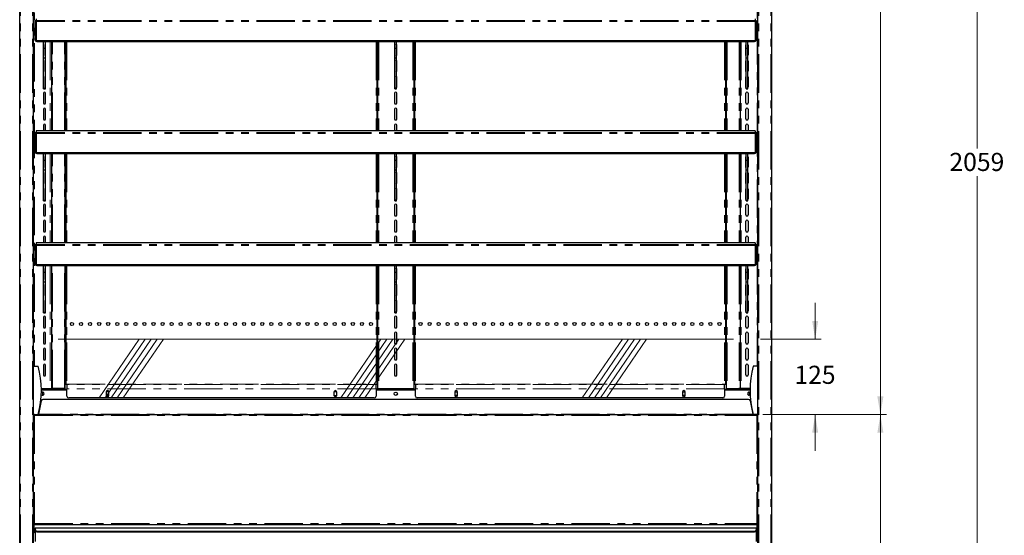
# Model space of a CAD drawing. Units: millimetres. Extents: x 0 to 586, y 0 to 420.
# Drawn here: x 152 to 315, y 138 to 224 of the extents above; entities that cross this region are included whole.
import ezdxf

# ---------------------------------------------------------------- set-up
doc = ezdxf.new("R2010")
doc.units = ezdxf.units.MM
doc.linetypes.add('CENTERX2', pattern=[20.32, 12.7, -2.54, 2.54, -2.54])
doc.linetypes.add('PHANTOM', pattern=[12.7, 6.35, -1.27, 1.27, -1.27, 1.27, -1.27])
doc.styles.add('SLDTEXTSTYLE0', font='TXT', dxfattribs={"width": 0.605})
doc.dimstyles.new('SLDDIMSTYLE1', dxfattribs={"dimtxt": 3, "dimasz": 3, "dimexe": 0, "dimexo": 0.0625, "dimgap": 0.75, "dimtad": 0, "dimtih": 1, "dimtoh": 1, "dimdec": 0, "dimlfac": 10, "dimrnd": 1e-09, "dimzin": 12, "dimdsep": 46, "dimtxsty": 'SLDTEXTSTYLE0', "dimsah": 1, "dimcen": 0.09, "dimadec": 0, "dimazin": 3, "dimtfac": 1, "dimtmove": 0, "dimatfit": 0, "dimfxl": 0, "dimfrac": 2, "dimtolj": 1, "dimtzin": 12, "dimarcsym": 0})
doc.dimstyles.new('SLDDIMSTYLE2', dxfattribs={"dimtxt": 3, "dimasz": 3, "dimexe": 0, "dimexo": 0.0625, "dimgap": 0.75, "dimtad": 0, "dimtih": 1, "dimtoh": 1, "dimdec": 0, "dimlfac": 10, "dimrnd": 1e-09, "dimzin": 12, "dimdsep": 46, "dimtxsty": 'SLDTEXTSTYLE0', "dimsah": 1, "dimcen": 0.09, "dimadec": 0, "dimazin": 3, "dimtfac": 1, "dimtofl": 0, "dimtmove": 0, "dimatfit": 3, "dimfxl": 0, "dimfrac": 2, "dimtolj": 1, "dimtzin": 12, "dimarcsym": 0})

# ---------------------------------------------------------------- blocks, each defined once
blk = doc.blocks.new('_D')
at = {"color": 7, "linetype": 'Continuous', "lineweight": 18}
for p, q in [((283.93, 170.7), (283.93, 176.7)), ((274.89, 170.7), (284.93, 170.7)), ((275.29, 158.18), (284.93, 158.18)), ((283.93, 158.18), (283.93, 152.18))]:
    blk.add_line(p, q, dxfattribs=at)
for points in [[(283.93, 170.7), (284.43, 173.7), (283.43, 173.7)], [(283.93, 158.18), (283.43, 155.18), (284.43, 155.18)]]:
    blk.add_solid(points, dxfattribs=at)
at = {"color": 7, "linetype": 'Continuous', "lineweight": 18, "insert": (280.49, 166.27), "char_height": 3, "attachment_point": 1, "style": 'SLDTEXTSTYLE0'}
blk.add_mtext('125', dxfattribs=at)
blk = doc.blocks.new('_D_1')
at = {"color": 7, "linetype": 'Continuous', "lineweight": 18}
for p, q in [((275.29, 158.18), (295.73, 158.18)), ((294.73, 158.18), (294.73, 133.45)), ((294.73, 91.45), (294.73, 128.84)), ((262.03, 91.45), (295.73, 91.45))]:
    blk.add_line(p, q, dxfattribs=at)
for points in [[(294.73, 158.18), (294.23, 155.18), (295.23, 155.18)], [(294.73, 91.45), (295.23, 94.45), (294.23, 94.45)]]:
    blk.add_solid(points, dxfattribs=at)
at = {"color": 7, "linetype": 'Continuous', "lineweight": 18, "insert": (291.29, 132.71), "char_height": 3, "attachment_point": 1, "style": 'SLDTEXTSTYLE0'}
blk.add_mtext('667', dxfattribs=at)
blk = doc.blocks.new('_D_3')
at = {"color": 7, "linetype": 'Continuous', "lineweight": 18}
for p, q in [((277.56, 297.3), (311.74, 297.3)), ((310.74, 297.3), (310.74, 202.27)), ((310.74, 91.45), (310.74, 197.66)), ((262.6, 91.45), (311.74, 91.45))]:
    blk.add_line(p, q, dxfattribs=at)
for points in [[(310.74, 297.3), (310.24, 294.3), (311.24, 294.3)], [(310.74, 91.45), (311.24, 94.45), (310.24, 94.45)]]:
    blk.add_solid(points, dxfattribs=at)
at = {"color": 7, "linetype": 'Continuous', "lineweight": 18, "insert": (306.16, 201.53), "char_height": 3, "attachment_point": 1, "style": 'SLDTEXTSTYLE0'}
blk.add_mtext('2059', dxfattribs=at)
blk = doc.blocks.new('_D_4')
at = {"color": 7, "linetype": 'Continuous', "lineweight": 18}
for p, q in [((275.32, 282.2), (295.73, 282.2)), ((294.73, 282.2), (294.73, 231.71)), ((294.73, 158.18), (294.73, 227.11)), ((275.29, 158.18), (295.73, 158.18))]:
    blk.add_line(p, q, dxfattribs=at)
for points in [[(294.73, 282.2), (294.23, 279.2), (295.23, 279.2)], [(294.73, 158.18), (295.23, 161.18), (294.23, 161.18)]]:
    blk.add_solid(points, dxfattribs=at)
at = {"color": 7, "linetype": 'Continuous', "lineweight": 18, "insert": (290.14, 230.98), "char_height": 3, "attachment_point": 1, "style": 'SLDTEXTSTYLE0'}
blk.add_mtext('1240', dxfattribs=at)

msp = doc.modelspace()

# ---------------------------------------------------------------- linework, layer by layer
at = {"color": 7, "linetype": 'Continuous', "lineweight": 25}
for p, q in [((152.242, 97.2), (152.242, 297.14)), ((154.542, 97.2), (154.542, 297.193)), ((274.442, 97.2), (274.442, 297.193)), ((276.742, 97.2), (276.742, 297.14)), ((154.992, 223.389), (154.742, 223.389)), ((154.742, 223.389), (154.742, 223.339)), ((154.742, 223.339), (154.742, 220.404)), ((154.992, 223.714), (154.992, 223.462)), ((154.992, 223.462), (154.992, 223.308)), ((273.992, 223.714), (273.992, 223.462)), ((273.992, 223.462), (273.992, 223.308)), ((274.242, 223.389), (273.992, 223.389)), ((274.242, 223.389), (274.242, 223.339)), ((274.242, 223.339), (274.242, 220.404)), ((154.992, 223.308), (154.992, 220.066)), ((273.992, 223.308), (273.992, 220.066)), ((154.742, 220.369), (154.742, 220.404)), ((273.992, 220.066), (154.992, 220.066)), ((154.992, 220.031), (154.992, 220.066)), ((273.992, 220.031), (273.992, 220.066)), ((274.242, 220.404), (274.242, 220.369)), ((273.992, 220.031), (154.992, 220.031)), ((154.992, 220.001), (154.992, 220.031)), ((273.992, 220.001), (154.992, 220.001)), ((154.992, 219.966), (154.992, 220.001)), ((273.992, 219.966), (154.992, 219.966)), ((273.742, 219.936), (155.242, 219.936)), ((156.167, 219.38), (156.167, 217.75)), ((156.192, 218.888), (156.192, 219.936)), ((156.192, 218.888), (156.492, 218.888)), ((156.192, 217.28), (156.192, 218.888)), ((156.492, 218.888), (156.492, 219.936)), ((156.492, 217.28), (156.492, 218.888)), ((156.517, 217.75), (156.517, 219.38)), ((157.492, 219.936), (157.492, 205.164)), ((159.792, 205.164), (159.792, 219.936)), ((159.892, 219.936), (159.892, 205.164)), ((211.392, 219.936), (211.392, 205.164)), ((211.492, 219.936), (211.492, 205.164)), ((214.317, 219.38), (214.317, 217.75)), ((214.342, 218.888), (214.342, 219.936)), ((214.342, 218.888), (214.642, 218.888)), ((214.342, 217.28), (214.342, 218.888)), ((214.642, 218.888), (214.642, 219.936)), ((214.642, 217.28), (214.642, 218.888)), ((214.667, 217.75), (214.667, 219.38)), ((217.492, 219.936), (217.492, 205.164)), ((217.592, 219.936), (217.592, 205.164)), ((269.092, 219.936), (269.092, 205.164)), ((269.192, 219.936), (269.192, 205.164)), ((271.492, 219.936), (271.492, 205.164)), ((272.467, 217.75), (272.467, 219.38)), ((272.492, 218.888), (272.492, 219.936)), ((272.492, 218.888), (272.792, 218.888)), ((272.492, 217.28), (272.492, 218.888)), ((272.792, 218.888), (272.792, 219.936)), ((272.792, 217.28), (272.792, 218.888)), ((272.817, 219.38), (272.817, 217.75)), ((273.992, 220.001), (273.992, 220.031)), ((273.992, 219.966), (273.992, 220.001)), ((156.192, 217.28), (156.492, 217.28)), ((156.192, 212.238), (156.192, 217.28)), ((156.492, 212.238), (156.492, 217.28)), ((214.342, 217.28), (214.642, 217.28)), ((214.342, 212.238), (214.342, 217.28)), ((214.642, 212.238), (214.642, 217.28)), ((272.492, 217.28), (272.792, 217.28)), ((272.492, 212.238), (272.492, 217.28)), ((272.792, 212.238), (272.792, 217.28)), ((156.167, 216.73), (156.167, 215.1)), ((156.492, 215.713), (156.517, 215.745)), ((156.517, 215.416), (156.492, 215.448)), ((156.517, 215.1), (156.517, 216.73)), ((214.317, 216.73), (214.317, 215.1)), ((214.667, 215.1), (214.667, 216.73)), ((272.467, 215.1), (272.467, 216.73)), ((272.492, 215.713), (272.467, 215.745)), ((272.467, 215.416), (272.492, 215.448)), ((272.817, 216.73), (272.817, 215.1)), ((156.167, 214.08), (156.167, 212.45)), ((156.517, 212.45), (156.517, 214.08)), ((214.317, 214.08), (214.317, 212.45)), ((214.667, 212.45), (214.667, 214.08)), ((272.467, 212.45), (272.467, 214.08)), ((272.817, 214.08), (272.817, 212.45)), ((156.192, 212.238), (156.492, 212.238)), ((156.192, 212.197), (156.192, 212.238)), ((156.192, 212.197), (156.492, 212.197)), ((156.192, 212.159), (156.192, 212.197)), ((156.192, 212.159), (156.492, 212.159)), ((156.192, 212.141), (156.192, 212.159)), ((156.192, 212.141), (156.492, 212.141)), ((156.192, 212.13), (156.192, 212.141)), ((156.192, 212.13), (156.492, 212.13)), ((156.492, 212.197), (156.492, 212.238)), ((156.492, 212.159), (156.492, 212.197)), ((156.492, 212.141), (156.492, 212.159)), ((156.492, 212.13), (156.492, 212.141)), ((214.342, 212.238), (214.642, 212.238)), ((214.342, 212.197), (214.342, 212.238)), ((214.342, 212.197), (214.642, 212.197)), ((214.342, 212.159), (214.342, 212.197)), ((214.342, 212.159), (214.642, 212.159)), ((214.342, 212.141), (214.342, 212.159)), ((214.342, 212.141), (214.642, 212.141)), ((214.342, 212.13), (214.342, 212.141)), ((214.342, 212.13), (214.642, 212.13)), ((214.642, 212.197), (214.642, 212.238)), ((214.642, 212.159), (214.642, 212.197)), ((214.642, 212.141), (214.642, 212.159)), ((214.642, 212.13), (214.642, 212.141)), ((272.492, 212.238), (272.792, 212.238)), ((272.492, 212.197), (272.492, 212.238)), ((272.492, 212.197), (272.792, 212.197)), ((272.492, 212.159), (272.492, 212.197)), ((272.492, 212.159), (272.792, 212.159)), ((272.492, 212.141), (272.492, 212.159)), ((272.492, 212.141), (272.792, 212.141)), ((272.492, 212.13), (272.492, 212.141)), ((272.492, 212.13), (272.792, 212.13)), ((272.792, 212.197), (272.792, 212.238)), ((272.792, 212.159), (272.792, 212.197)), ((272.792, 212.141), (272.792, 212.159)), ((272.792, 212.13), (272.792, 212.141)), ((156.167, 211.43), (156.167, 209.8)), ((156.517, 209.8), (156.517, 211.43)), ((214.317, 211.43), (214.317, 209.8)), ((214.667, 209.8), (214.667, 211.43)), ((272.467, 209.8), (272.467, 211.43)), ((272.817, 211.43), (272.817, 209.8)), ((156.167, 208.78), (156.167, 207.15)), ((156.517, 207.15), (156.517, 208.78)), ((214.317, 208.78), (214.317, 207.15)), ((214.667, 207.15), (214.667, 208.78)), ((272.467, 207.15), (272.467, 208.78)), ((272.817, 208.78), (272.817, 207.15)), ((156.167, 206.13), (156.167, 205.164)), ((156.517, 205.164), (156.517, 206.13)), ((214.317, 206.13), (214.317, 205.164)), ((214.667, 205.164), (214.667, 206.13)), ((272.467, 205.164), (272.467, 206.13)), ((272.817, 206.13), (272.817, 205.164)), ((154.992, 204.839), (154.742, 204.839)), ((154.742, 204.839), (154.742, 204.789)), ((154.742, 204.789), (154.742, 201.854)), ((273.992, 205.164), (154.992, 205.164)), ((154.992, 205.164), (154.992, 204.912)), ((154.992, 204.912), (154.992, 204.758)), ((154.992, 204.758), (154.992, 201.516)), ((273.992, 205.164), (273.992, 204.912)), ((273.992, 204.912), (273.992, 204.758)), ((274.242, 204.839), (273.992, 204.839)), ((273.992, 204.758), (273.992, 201.516)), ((274.242, 204.839), (274.242, 204.789)), ((274.242, 204.789), (274.242, 201.854)), ((154.742, 201.819), (154.742, 201.854)), ((273.992, 201.516), (154.992, 201.516)), ((154.992, 201.481), (154.992, 201.516)), ((273.992, 201.481), (154.992, 201.481)), ((154.992, 201.451), (154.992, 201.481)), ((273.992, 201.451), (154.992, 201.451)), ((154.992, 201.416), (154.992, 201.451)), ((273.992, 201.416), (154.992, 201.416)), ((273.742, 201.386), (155.242, 201.386)), ((156.167, 200.83), (156.167, 199.2)), ((156.192, 200.338), (156.192, 201.386)), ((156.492, 200.338), (156.492, 201.386)), ((156.517, 199.2), (156.517, 200.83)), ((157.492, 201.386), (157.492, 186.614)), ((159.792, 186.614), (159.792, 201.386)), ((159.892, 201.386), (159.892, 186.614)), ((211.392, 201.386), (211.392, 186.614)), ((211.492, 201.386), (211.492, 186.614)), ((214.317, 200.83), (214.317, 199.2)), ((214.342, 200.338), (214.342, 201.386)), ((214.642, 200.338), (214.642, 201.386)), ((214.667, 199.2), (214.667, 200.83)), ((217.492, 201.386), (217.492, 186.614)), ((217.592, 201.386), (217.592, 186.614)), ((269.092, 201.386), (269.092, 186.614)), ((269.192, 201.386), (269.192, 186.614)), ((271.492, 201.386), (271.492, 186.614)), ((272.467, 199.2), (272.467, 200.83)), ((272.492, 200.338), (272.492, 201.386)), ((272.792, 200.338), (272.792, 201.386)), ((272.817, 200.83), (272.817, 199.2)), ((273.992, 201.481), (273.992, 201.516)), ((273.992, 201.451), (273.992, 201.481)), ((273.992, 201.416), (273.992, 201.451)), ((274.242, 201.854), (274.242, 201.819)), ((156.192, 200.338), (156.492, 200.338)), ((156.192, 198.73), (156.192, 200.338)), ((156.492, 198.73), (156.492, 200.338)), ((214.342, 200.338), (214.642, 200.338)), ((214.342, 198.73), (214.342, 200.338)), ((214.642, 198.73), (214.642, 200.338)), ((272.492, 200.338), (272.792, 200.338)), ((272.492, 198.73), (272.492, 200.338)), ((272.792, 198.73), (272.792, 200.338)), ((156.167, 198.18), (156.167, 196.55)), ((156.192, 198.73), (156.492, 198.73)), ((156.192, 193.688), (156.192, 198.73)), ((156.492, 193.688), (156.492, 198.73)), ((156.517, 196.55), (156.517, 198.18)), ((214.317, 198.18), (214.317, 196.55)), ((214.342, 198.73), (214.642, 198.73)), ((214.342, 193.688), (214.342, 198.73)), ((214.642, 193.688), (214.642, 198.73)), ((214.667, 196.55), (214.667, 198.18)), ((272.467, 196.55), (272.467, 198.18)), ((272.492, 198.73), (272.792, 198.73)), ((272.492, 193.688), (272.492, 198.73)), ((272.792, 193.688), (272.792, 198.73)), ((272.817, 198.18), (272.817, 196.55)), ((156.167, 195.53), (156.167, 193.9)), ((156.517, 193.9), (156.517, 195.53)), ((214.317, 195.53), (214.317, 193.9)), ((214.667, 193.9), (214.667, 195.53)), ((272.467, 193.9), (272.467, 195.53)), ((272.817, 195.53), (272.817, 193.9)), ((156.167, 192.88), (156.167, 191.25)), ((156.192, 193.688), (156.492, 193.688)), ((156.192, 193.647), (156.192, 193.688)), ((156.192, 193.647), (156.492, 193.647)), ((156.192, 193.609), (156.192, 193.647)), ((156.192, 193.609), (156.492, 193.609)), ((156.192, 193.591), (156.192, 193.609)), ((156.192, 193.591), (156.492, 193.591)), ((156.192, 193.58), (156.192, 193.591)), ((156.192, 193.58), (156.492, 193.58)), ((156.492, 193.647), (156.492, 193.688)), ((156.492, 193.609), (156.492, 193.647)), ((156.492, 193.591), (156.492, 193.609)), ((156.492, 193.58), (156.492, 193.591)), ((156.517, 191.25), (156.517, 192.88)), ((214.317, 192.88), (214.317, 191.25)), ((214.342, 193.688), (214.642, 193.688)), ((214.342, 193.647), (214.342, 193.688)), ((214.342, 193.647), (214.642, 193.647)), ((214.342, 193.609), (214.342, 193.647)), ((214.342, 193.609), (214.642, 193.609)), ((214.342, 193.591), (214.342, 193.609)), ((214.342, 193.591), (214.642, 193.591)), ((214.342, 193.58), (214.342, 193.591)), ((214.342, 193.58), (214.642, 193.58)), ((214.642, 193.647), (214.642, 193.688)), ((214.642, 193.609), (214.642, 193.647)), ((214.642, 193.591), (214.642, 193.609)), ((214.642, 193.58), (214.642, 193.591)), ((214.667, 191.25), (214.667, 192.88)), ((272.467, 191.25), (272.467, 192.88)), ((272.492, 193.688), (272.792, 193.688)), ((272.492, 193.647), (272.492, 193.688)), ((272.492, 193.647), (272.792, 193.647)), ((272.492, 193.609), (272.492, 193.647)), ((272.492, 193.609), (272.792, 193.609)), ((272.492, 193.591), (272.492, 193.609)), ((272.492, 193.591), (272.792, 193.591)), ((272.492, 193.58), (272.492, 193.591)), ((272.492, 193.58), (272.792, 193.58)), ((272.792, 193.647), (272.792, 193.688)), ((272.792, 193.609), (272.792, 193.647)), ((272.792, 193.591), (272.792, 193.609)), ((272.792, 193.58), (272.792, 193.591)), ((272.817, 192.88), (272.817, 191.25)), ((156.167, 190.23), (156.167, 188.6)), ((156.517, 188.6), (156.517, 190.23)), ((214.317, 190.23), (214.317, 188.6)), ((214.667, 188.6), (214.667, 190.23)), ((272.467, 188.6), (272.467, 190.23)), ((272.817, 190.23), (272.817, 188.6)), ((156.167, 187.58), (156.167, 186.614)), ((156.517, 186.614), (156.517, 187.58)), ((214.317, 187.58), (214.317, 186.614)), ((214.667, 186.614), (214.667, 187.58)), ((272.467, 186.614), (272.467, 187.58)), ((272.817, 187.58), (272.817, 186.614)), ((154.992, 186.289), (154.742, 186.289)), ((154.742, 186.289), (154.742, 186.239)), ((154.742, 186.239), (154.742, 183.304)), ((273.992, 186.614), (154.992, 186.614)), ((154.992, 186.614), (154.992, 186.362)), ((154.992, 186.362), (154.992, 186.208)), ((154.992, 186.208), (154.992, 182.966)), ((273.992, 186.614), (273.992, 186.362)), ((273.992, 186.362), (273.992, 186.208)), ((274.242, 186.289), (273.992, 186.289)), ((273.992, 186.208), (273.992, 182.966)), ((274.242, 186.289), (274.242, 186.239)), ((274.242, 186.239), (274.242, 183.304)), ((154.742, 183.269), (154.742, 183.304)), ((273.992, 182.966), (154.992, 182.966)), ((154.992, 182.931), (154.992, 182.966)), ((273.992, 182.931), (154.992, 182.931)), ((154.992, 182.901), (154.992, 182.931)), ((273.992, 182.901), (154.992, 182.901)), ((154.992, 182.866), (154.992, 182.901)), ((273.992, 182.866), (154.992, 182.866)), ((273.742, 182.836), (155.242, 182.836)), ((156.192, 181.788), (156.192, 182.836)), ((156.492, 181.788), (156.492, 182.836)), ((157.492, 182.836), (157.492, 162.5)), ((159.792, 162.59), (159.792, 182.836)), ((159.892, 182.836), (159.892, 163.2)), ((211.392, 182.836), (211.392, 163.2)), ((211.492, 182.836), (211.492, 162.5)), ((214.342, 181.788), (214.342, 182.836)), ((214.642, 181.788), (214.642, 182.836)), ((217.492, 182.836), (217.492, 162.5)), ((217.592, 182.836), (217.592, 163.2)), ((269.092, 182.836), (269.092, 163.2)), ((269.192, 182.836), (269.192, 162.59)), ((271.492, 182.836), (271.492, 162.5)), ((272.492, 181.788), (272.492, 182.836)), ((272.792, 181.788), (272.792, 182.836)), ((273.992, 182.931), (273.992, 182.966)), ((273.992, 182.901), (273.992, 182.931)), ((273.992, 182.866), (273.992, 182.901)), ((274.242, 183.304), (274.242, 183.269)), ((156.167, 182.28), (156.167, 180.65)), ((156.192, 181.788), (156.492, 181.788)), ((156.192, 180.18), (156.192, 181.788)), ((156.492, 180.18), (156.492, 181.788)), ((156.517, 180.65), (156.517, 182.28)), ((214.317, 182.28), (214.317, 180.65)), ((214.342, 181.788), (214.642, 181.788)), ((214.342, 180.18), (214.342, 181.788)), ((214.642, 180.18), (214.642, 181.788)), ((214.667, 180.65), (214.667, 182.28)), ((272.467, 180.65), (272.467, 182.28)), ((272.492, 181.788), (272.792, 181.788)), ((272.492, 180.18), (272.492, 181.788)), ((272.792, 180.18), (272.792, 181.788)), ((272.817, 182.28), (272.817, 180.65)), ((156.167, 179.63), (156.167, 178)), ((156.192, 180.18), (156.492, 180.18)), ((156.192, 175.138), (156.192, 180.18)), ((156.492, 175.138), (156.492, 180.18)), ((156.517, 178), (156.517, 179.63)), ((214.317, 179.63), (214.317, 178)), ((214.342, 180.18), (214.642, 180.18)), ((214.342, 175.138), (214.342, 180.18)), ((214.642, 175.138), (214.642, 180.18)), ((214.667, 178), (214.667, 179.63)), ((272.467, 178), (272.467, 179.63)), ((272.492, 180.18), (272.792, 180.18)), ((272.492, 175.138), (272.492, 180.18)), ((272.792, 175.138), (272.792, 180.18)), ((272.817, 179.63), (272.817, 178)), ((156.167, 176.98), (156.167, 175.35)), ((156.517, 175.35), (156.517, 176.98)), ((214.317, 176.98), (214.317, 175.35)), ((214.667, 175.35), (214.667, 176.98)), ((272.467, 175.35), (272.467, 176.98)), ((272.817, 176.98), (272.817, 175.35)), ((156.192, 175.138), (156.492, 175.138)), ((156.192, 175.097), (156.192, 175.138)), ((156.192, 175.097), (156.492, 175.097)), ((156.192, 175.059), (156.192, 175.097)), ((156.192, 175.059), (156.492, 175.059)), ((156.192, 175.041), (156.192, 175.059)), ((156.192, 175.041), (156.492, 175.041)), ((156.192, 175.03), (156.192, 175.041)), ((156.192, 175.03), (156.492, 175.03)), ((156.492, 175.097), (156.492, 175.138)), ((156.492, 175.059), (156.492, 175.097)), ((156.492, 175.041), (156.492, 175.059)), ((156.492, 175.03), (156.492, 175.041)), ((214.342, 175.138), (214.642, 175.138)), ((214.342, 175.097), (214.342, 175.138)), ((214.342, 175.097), (214.642, 175.097)), ((214.342, 175.059), (214.342, 175.097)), ((214.342, 175.059), (214.642, 175.059)), ((214.342, 175.041), (214.342, 175.059)), ((214.342, 175.041), (214.642, 175.041)), ((214.342, 175.03), (214.342, 175.041)), ((214.342, 175.03), (214.642, 175.03)), ((214.642, 175.097), (214.642, 175.138)), ((214.642, 175.059), (214.642, 175.097)), ((214.642, 175.041), (214.642, 175.059)), ((214.642, 175.03), (214.642, 175.041)), ((272.492, 175.138), (272.792, 175.138)), ((272.492, 175.097), (272.492, 175.138)), ((272.492, 175.097), (272.792, 175.097)), ((272.492, 175.059), (272.492, 175.097)), ((272.492, 175.059), (272.792, 175.059)), ((272.492, 175.041), (272.492, 175.059)), ((272.492, 175.041), (272.792, 175.041)), ((272.492, 175.03), (272.492, 175.041)), ((272.492, 175.03), (272.792, 175.03)), ((272.792, 175.097), (272.792, 175.138)), ((272.792, 175.059), (272.792, 175.097)), ((272.792, 175.041), (272.792, 175.059)), ((272.792, 175.03), (272.792, 175.041)), ((156.167, 174.33), (156.167, 172.7)), ((156.517, 172.7), (156.517, 174.33)), ((214.317, 174.33), (214.317, 172.7)), ((214.667, 172.7), (214.667, 174.33)), ((272.467, 172.7), (272.467, 174.33)), ((272.817, 174.33), (272.817, 172.7)), ((156.167, 171.68), (156.167, 170.05)), ((156.517, 170.05), (156.517, 171.68)), ((214.317, 171.68), (214.317, 170.05)), ((214.667, 170.05), (214.667, 171.68)), ((272.467, 170.05), (272.467, 171.68)), ((272.817, 171.68), (272.817, 170.05)), ((156.167, 169.03), (156.167, 167.4)), ((156.517, 167.4), (156.517, 169.03)), ((214.317, 169.03), (214.317, 167.4)), ((214.667, 167.4), (214.667, 169.03)), ((272.467, 167.4), (272.467, 169.03)), ((272.817, 169.03), (272.817, 167.4)), ((156.167, 166.38), (156.167, 164.75)), ((156.517, 164.75), (156.517, 166.38)), ((214.317, 166.38), (214.317, 164.75)), ((214.667, 164.75), (214.667, 166.38)), ((272.467, 164.75), (272.467, 166.38)), ((272.817, 166.38), (272.817, 164.75)), ((154.542, 166.2), (155.292, 166.2)), ((274.442, 166.2), (273.692, 166.2)), ((159.892, 163.2), (160.052, 163.2)), ((160.052, 163.2), (160.052, 163.185)), ((160.052, 163.185), (160.052, 162.465)), ((211.232, 163.185), (211.232, 163.2)), ((211.232, 163.2), (211.392, 163.2)), ((211.232, 162.465), (211.232, 163.185)), ((217.592, 163.2), (217.752, 163.2)), ((217.752, 163.2), (217.752, 163.185)), ((217.752, 163.185), (217.752, 162.465)), ((268.932, 163.185), (268.932, 163.2)), ((268.932, 163.2), (269.092, 163.2)), ((268.932, 162.465), (268.932, 163.185)), ((155.829, 162.5), (157.312, 162.5)), ((155.83, 162.4), (160.052, 162.4)), ((155.992, 162.5), (155.992, 162.4)), ((155.992, 161.919), (155.992, 161.369)), ((157.312, 162.5), (157.492, 162.5)), ((157.372, 162.5), (157.372, 162.4)), ((157.652, 162.53), (157.492, 162.53)), ((157.492, 162.4), (157.492, 162.5)), ((159.632, 162.53), (157.652, 162.53)), ((157.692, 162.43), (157.692, 162.53)), ((157.992, 162.43), (157.692, 162.43)), ((159.632, 162.43), (157.992, 162.43)), ((159.792, 162.53), (159.632, 162.53)), ((159.792, 162.53), (159.792, 162.59)), ((160.052, 162.424), (160.052, 162.465)), ((160.052, 161.245), (160.052, 162.424)), ((166.607, 161.965), (166.567, 161.895)), ((166.567, 161.92), (166.567, 161.37)), ((166.567, 161.395), (166.607, 161.325)), ((166.976, 161.965), (166.607, 161.965)), ((167.017, 161.895), (166.976, 161.965)), ((166.976, 161.325), (167.017, 161.395)), ((167.017, 161.37), (167.017, 161.92)), ((204.307, 161.965), (204.267, 161.895)), ((204.267, 161.92), (204.267, 161.37)), ((204.267, 161.395), (204.307, 161.325)), ((204.676, 161.965), (204.307, 161.965)), ((204.717, 161.895), (204.676, 161.965)), ((204.676, 161.325), (204.717, 161.395)), ((204.717, 161.37), (204.717, 161.92)), ((211.232, 162.465), (211.232, 162.424)), ((211.232, 162.424), (211.232, 161.245)), ((211.232, 162.4), (217.752, 162.4)), ((211.492, 162.5), (211.672, 162.5)), ((211.492, 162.4), (211.492, 162.5)), ((211.612, 162.4), (211.612, 162.5)), ((211.672, 162.5), (217.312, 162.5)), ((217.312, 162.5), (217.492, 162.5)), ((217.372, 162.5), (217.372, 162.4)), ((217.492, 162.4), (217.492, 162.5)), ((217.752, 162.424), (217.752, 162.465)), ((217.752, 161.245), (217.752, 162.424)), ((224.267, 161.895), (224.307, 161.965)), ((224.267, 161.92), (224.267, 161.37)), ((224.307, 161.325), (224.267, 161.395)), ((224.307, 161.965), (224.676, 161.965)), ((224.676, 161.965), (224.717, 161.895)), ((224.717, 161.395), (224.676, 161.325)), ((224.717, 161.37), (224.717, 161.92)), ((261.967, 161.895), (262.007, 161.965)), ((261.967, 161.92), (261.967, 161.37)), ((262.007, 161.325), (261.967, 161.395)), ((262.007, 161.965), (262.376, 161.965)), ((262.376, 161.965), (262.417, 161.895)), ((262.417, 161.395), (262.376, 161.325)), ((262.417, 161.37), (262.417, 161.92)), ((268.932, 162.465), (268.932, 162.424)), ((268.932, 162.424), (268.932, 161.245)), ((268.932, 162.4), (273.153, 162.4)), ((269.192, 162.59), (269.192, 162.53)), ((269.192, 162.53), (269.352, 162.53)), ((269.352, 162.53), (271.332, 162.53)), ((270.992, 162.43), (269.352, 162.43)), ((271.292, 162.43), (270.992, 162.43)), ((271.292, 162.53), (271.292, 162.43)), ((271.332, 162.53), (271.492, 162.53)), ((271.672, 162.5), (271.492, 162.5)), ((271.492, 162.4), (271.492, 162.5)), ((271.612, 162.5), (271.612, 162.4)), ((273.155, 162.5), (271.672, 162.5)), ((272.992, 162.5), (272.992, 162.4)), ((272.992, 161.919), (272.992, 161.369)), ((155.791, 160.438), (155.364, 158.24)), ((155.721, 160.08), (155.682, 160.08)), ((155.699, 160.2), (155.742, 160.2)), ((155.742, 160.2), (155.745, 160.2)), ((155.742, 160.2), (155.742, 160.186)), ((272.898, 160.68), (156.085, 160.68)), ((210.932, 160.945), (160.352, 160.945)), ((166.607, 161.325), (166.976, 161.325)), ((204.307, 161.325), (204.676, 161.325)), ((268.632, 160.945), (218.052, 160.945)), ((224.676, 161.325), (224.307, 161.325)), ((262.376, 161.325), (262.007, 161.325)), ((273.193, 160.438), (273.62, 158.24)), ((273.239, 160.2), (273.242, 160.2)), ((273.242, 160.2), (273.242, 160.186)), ((273.285, 160.2), (273.242, 160.2)), ((273.262, 160.08), (273.301, 160.08)), ((154.542, 158.2), (155.292, 158.2)), ((154.592, 158.145), (154.592, 158.2)), ((154.642, 158.172), (154.642, 158.2)), ((154.692, 158.18), (154.692, 158.02)), ((154.692, 158.18), (274.292, 158.18)), ((274.442, 158.2), (273.692, 158.2)), ((274.292, 158.18), (274.292, 158.02)), ((274.342, 158.172), (274.342, 158.2)), ((274.392, 158.145), (274.392, 158.2)), ((154.632, 158.02), (154.542, 158.02)), ((154.642, 158.008), (154.642, 158.052)), ((274.342, 158.008), (274.342, 158.052)), ((274.352, 158.02), (274.442, 158.02)), ((154.532, 140.088), (154.632, 140.088)), ((154.542, 139.28), (154.639, 139.28)), ((154.572, 139.2), (154.542, 139.2)), ((154.542, 139.08), (154.572, 139.08)), ((154.542, 139.063), (154.639, 139.063)), ((154.572, 139.08), (154.572, 139.2)), ((154.639, 139.98), (154.639, 140.08)), ((154.639, 139.98), (274.345, 139.98)), ((154.639, 139.98), (154.639, 139.92)), ((154.639, 138.78), (154.639, 139.92)), ((154.792, 139.45), (274.192, 139.45)), ((154.792, 139.404), (154.792, 139.45)), ((154.792, 139.404), (154.792, 139.068)), ((154.792, 138.997), (154.792, 139.068)), ((154.792, 138.997), (154.792, 137.175)), ((155.092, 138.855), (273.892, 138.855)), ((155.092, 138.785), (273.892, 138.785)), ((274.192, 139.404), (274.192, 139.45)), ((274.192, 139.404), (274.192, 139.068)), ((274.192, 138.997), (274.192, 139.068)), ((274.192, 138.997), (274.192, 137.175)), ((274.345, 139.98), (274.345, 140.08)), ((274.345, 139.98), (274.345, 139.92)), ((274.345, 138.78), (274.345, 139.92)), ((274.345, 139.28), (274.442, 139.28)), ((274.442, 139.063), (274.345, 139.063)), ((274.452, 140.088), (274.352, 140.088)), ((274.352, 139.28), (274.352, 139.073)), ((274.352, 139.073), (274.352, 139.063)), ((274.412, 139.08), (274.412, 139.2)), ((274.412, 139.2), (274.442, 139.2)), ((274.442, 139.08), (274.412, 139.08))]:
    msp.add_line(p, q, dxfattribs=at)
at = {"color": 8, "linetype": 'PHANTOM', "lineweight": 18}
for p, q in [((152.402, 97.2), (152.402, 297.14)), ((154.382, 97.2), (154.382, 297.14)), ((274.602, 97.2), (274.602, 297.14)), ((276.582, 97.2), (276.582, 297.14)), ((274.312, 273.297), (274.312, 166.2)), ((154.672, 270.475), (154.672, 166.2)), ((154.992, 223.339), (154.742, 223.339)), ((273.992, 223.462), (154.992, 223.462)), ((274.242, 223.339), (273.992, 223.339)), ((273.992, 223.308), (154.992, 223.308)), ((155.242, 219.966), (155.242, 219.936)), ((157.312, 219.936), (157.312, 205.164)), ((157.652, 205.164), (157.652, 219.936)), ((159.632, 205.164), (159.632, 219.936)), ((160.052, 219.936), (160.052, 205.164)), ((211.232, 219.936), (211.232, 205.164)), ((211.432, 219.936), (211.432, 205.164)), ((211.672, 219.936), (211.672, 205.164)), ((217.312, 219.936), (217.312, 205.164)), ((217.552, 219.936), (217.552, 205.164)), ((217.752, 219.936), (217.752, 205.164)), ((268.932, 219.936), (268.932, 205.164)), ((269.352, 219.936), (269.352, 205.164)), ((271.332, 219.936), (271.332, 205.164)), ((271.672, 219.936), (271.672, 205.164)), ((273.742, 219.936), (273.742, 219.966)), ((154.992, 204.789), (154.742, 204.789)), ((273.992, 204.912), (154.992, 204.912)), ((273.992, 204.758), (154.992, 204.758)), ((274.242, 204.789), (273.992, 204.789)), ((155.242, 201.416), (155.242, 201.386)), ((157.312, 201.386), (157.312, 186.614)), ((157.652, 186.614), (157.652, 201.386)), ((159.632, 186.614), (159.632, 201.386)), ((160.052, 201.386), (160.052, 186.614)), ((211.232, 201.386), (211.232, 186.614)), ((211.432, 201.386), (211.432, 186.614)), ((211.672, 201.386), (211.672, 186.614)), ((217.312, 201.386), (217.312, 186.614)), ((217.552, 201.386), (217.552, 186.614)), ((217.752, 201.386), (217.752, 186.614)), ((268.932, 201.386), (268.932, 186.614)), ((269.352, 201.386), (269.352, 186.614)), ((271.332, 201.386), (271.332, 186.614)), ((271.672, 201.386), (271.672, 186.614)), ((273.742, 201.386), (273.742, 201.416)), ((154.992, 186.239), (154.742, 186.239)), ((273.992, 186.362), (154.992, 186.362)), ((273.992, 186.208), (154.992, 186.208)), ((274.242, 186.239), (273.992, 186.239)), ((155.242, 182.866), (155.242, 182.836)), ((157.312, 182.836), (157.312, 162.5)), ((157.652, 162.53), (157.652, 182.836)), ((159.632, 162.53), (159.632, 182.836)), ((160.052, 182.836), (160.052, 163.2)), ((211.232, 182.836), (211.232, 163.2)), ((211.432, 182.836), (211.432, 162.4)), ((211.672, 182.836), (211.672, 162.5)), ((217.312, 182.836), (217.312, 162.5)), ((217.552, 182.836), (217.552, 162.4)), ((217.752, 182.836), (217.752, 163.2)), ((268.932, 182.836), (268.932, 163.2)), ((269.352, 182.836), (269.352, 162.53)), ((271.332, 182.836), (271.332, 162.53)), ((271.672, 182.836), (271.672, 162.5)), ((273.742, 182.836), (273.742, 182.866)), ((160.052, 163.2), (211.232, 163.2)), ((211.232, 163.185), (160.052, 163.185)), ((217.752, 163.2), (268.932, 163.2)), ((268.932, 163.185), (217.752, 163.185)), ((155.832, 162.24), (160.052, 162.24)), ((157.312, 162.5), (157.312, 162.4)), ((157.992, 162.53), (157.992, 162.43)), ((159.632, 162.53), (159.632, 162.43)), ((211.232, 162.465), (160.052, 162.465)), ((211.232, 162.424), (160.052, 162.424)), ((211.232, 162.24), (217.752, 162.24)), ((268.932, 162.465), (217.752, 162.465)), ((268.932, 162.424), (217.752, 162.424)), ((268.932, 162.24), (273.152, 162.24)), ((269.352, 162.53), (269.352, 162.43)), ((270.992, 162.43), (270.992, 162.53)), ((271.672, 162.5), (271.672, 162.4)), ((155.673, 160.02), (155.71, 160.02)), ((273.274, 160.02), (273.31, 160.02)), ((273.62, 158.24), (155.364, 158.24)), ((154.692, 158.02), (154.692, 140.14)), ((154.692, 158.02), (274.292, 158.02)), ((274.292, 158.02), (274.292, 140.14)), ((154.542, 139.286), (154.639, 139.286)), ((154.639, 139.92), (274.345, 139.92)), ((154.692, 140.14), (274.292, 140.14)), ((154.792, 139.404), (274.192, 139.404)), ((155.092, 138.855), (155.092, 138.785)), ((273.892, 138.855), (273.892, 138.785)), ((274.345, 139.286), (274.442, 139.286)), ((274.352, 139.073), (274.345, 139.073))]:
    msp.add_line(p, q, dxfattribs=at)
at = {"color": 7, "linetype": 'Continuous', "lineweight": 18}
msp.add_line((158.592, 170.7), (270.392, 170.7), dxfattribs=at)
at = {"color": 7, "linetype": 'CENTERX2', "lineweight": 18}
for p, q in [((165.38, 160.945), (172.027, 170.7)), ((166.38, 160.945), (173.027, 170.7)), ((167.38, 160.945), (174.027, 170.7)), ((168.38, 160.945), (175.027, 170.7)), ((169.38, 160.945), (176.027, 170.7)), ((205.38, 160.945), (212.027, 170.7)), ((206.38, 160.945), (213.027, 170.7)), ((207.38, 160.945), (214.027, 170.7)), ((208.38, 160.945), (215.027, 170.7)), ((209.38, 160.945), (216.027, 170.7)), ((245.38, 160.945), (252.027, 170.7)), ((246.38, 160.945), (253.027, 170.7)), ((247.38, 160.945), (254.027, 170.7)), ((248.38, 160.945), (255.027, 170.7)), ((249.38, 160.945), (256.027, 170.7))]:
    msp.add_line(p, q, dxfattribs=at)
at = {"color": 7, "linetype": 'Continuous', "lineweight": 25, "flags": 128}
for points in [[(155.242, 219.936), (155.144, 219.945), (155.059, 219.966)], [(156.192, 219.471), (156.18, 219.447), (156.167, 219.38)], [(156.517, 219.38), (156.503, 219.447), (156.492, 219.471)], [(214.342, 219.471), (214.33, 219.447), (214.317, 219.38)], [(214.667, 219.38), (214.653, 219.447), (214.642, 219.471)], [(272.467, 219.38), (272.48, 219.447), (272.492, 219.471)], [(272.792, 219.471), (272.803, 219.447), (272.817, 219.38)], [(273.924, 219.966), (273.839, 219.945), (273.742, 219.936)], [(156.167, 217.75), (156.18, 217.683), (156.192, 217.66)], [(156.192, 216.821), (156.18, 216.797), (156.167, 216.73)], [(156.492, 217.66), (156.503, 217.683), (156.517, 217.75)], [(156.517, 216.73), (156.503, 216.797), (156.492, 216.821)], [(214.317, 217.75), (214.33, 217.683), (214.342, 217.66)], [(214.342, 216.821), (214.33, 216.797), (214.317, 216.73)], [(214.642, 217.66), (214.653, 217.683), (214.667, 217.75)], [(214.667, 216.73), (214.653, 216.797), (214.642, 216.821)], [(272.492, 217.66), (272.48, 217.683), (272.467, 217.75)], [(272.467, 216.73), (272.48, 216.797), (272.492, 216.821)], [(272.817, 217.75), (272.803, 217.683), (272.792, 217.66)], [(272.792, 216.821), (272.803, 216.797), (272.817, 216.73)], [(156.167, 215.1), (156.18, 215.033), (156.192, 215.01)], [(156.192, 214.171), (156.18, 214.147), (156.167, 214.08)], [(156.492, 215.01), (156.503, 215.033), (156.517, 215.1)], [(156.517, 214.08), (156.503, 214.147), (156.492, 214.171)], [(214.317, 215.1), (214.33, 215.033), (214.342, 215.01)], [(214.342, 214.171), (214.33, 214.147), (214.317, 214.08)], [(214.642, 215.01), (214.653, 215.033), (214.667, 215.1)], [(214.667, 214.08), (214.653, 214.147), (214.642, 214.171)], [(272.492, 215.01), (272.48, 215.033), (272.467, 215.1)], [(272.467, 214.08), (272.48, 214.147), (272.492, 214.171)], [(272.817, 215.1), (272.803, 215.033), (272.792, 215.01)], [(272.792, 214.171), (272.803, 214.147), (272.817, 214.08)], [(156.167, 212.45), (156.18, 212.383), (156.192, 212.36)], [(156.492, 212.36), (156.503, 212.383), (156.517, 212.45)], [(214.317, 212.45), (214.33, 212.383), (214.342, 212.36)], [(214.642, 212.36), (214.653, 212.383), (214.667, 212.45)], [(272.492, 212.36), (272.48, 212.383), (272.467, 212.45)], [(272.817, 212.45), (272.803, 212.383), (272.792, 212.36)], [(155.242, 201.386), (155.144, 201.395), (155.059, 201.416)], [(156.192, 200.921), (156.18, 200.897), (156.167, 200.83)], [(156.517, 200.83), (156.503, 200.897), (156.492, 200.921)], [(214.342, 200.921), (214.33, 200.897), (214.317, 200.83)], [(214.667, 200.83), (214.653, 200.897), (214.642, 200.921)], [(272.467, 200.83), (272.48, 200.897), (272.492, 200.921)], [(272.792, 200.921), (272.803, 200.897), (272.817, 200.83)], [(273.924, 201.416), (273.839, 201.395), (273.742, 201.386)], [(156.167, 199.2), (156.18, 199.133), (156.192, 199.11)], [(156.492, 199.11), (156.503, 199.133), (156.517, 199.2)], [(214.317, 199.2), (214.33, 199.133), (214.342, 199.11)], [(214.642, 199.11), (214.653, 199.133), (214.667, 199.2)], [(272.492, 199.11), (272.48, 199.133), (272.467, 199.2)], [(272.817, 199.2), (272.803, 199.133), (272.792, 199.11)], [(156.192, 198.271), (156.18, 198.247), (156.167, 198.18)], [(156.517, 198.18), (156.503, 198.247), (156.492, 198.271)], [(214.342, 198.271), (214.33, 198.247), (214.317, 198.18)], [(214.667, 198.18), (214.653, 198.247), (214.642, 198.271)], [(272.467, 198.18), (272.48, 198.247), (272.492, 198.271)], [(272.792, 198.271), (272.803, 198.247), (272.817, 198.18)], [(156.167, 196.55), (156.18, 196.483), (156.192, 196.46)], [(156.192, 195.621), (156.18, 195.597), (156.167, 195.53)], [(156.492, 196.46), (156.503, 196.483), (156.517, 196.55)], [(156.517, 195.53), (156.503, 195.597), (156.492, 195.621)], [(214.317, 196.55), (214.33, 196.483), (214.342, 196.46)], [(214.342, 195.621), (214.33, 195.597), (214.317, 195.53)], [(214.642, 196.46), (214.653, 196.483), (214.667, 196.55)], [(214.667, 195.53), (214.653, 195.597), (214.642, 195.621)], [(272.492, 196.46), (272.48, 196.483), (272.467, 196.55)], [(272.467, 195.53), (272.48, 195.597), (272.492, 195.621)], [(272.817, 196.55), (272.803, 196.483), (272.792, 196.46)], [(272.792, 195.621), (272.803, 195.597), (272.817, 195.53)], [(156.167, 193.9), (156.18, 193.833), (156.192, 193.81)], [(156.492, 193.81), (156.503, 193.833), (156.517, 193.9)], [(214.317, 193.9), (214.33, 193.833), (214.342, 193.81)], [(214.642, 193.81), (214.653, 193.833), (214.667, 193.9)], [(272.492, 193.81), (272.48, 193.833), (272.467, 193.9)], [(272.817, 193.9), (272.803, 193.833), (272.792, 193.81)], [(155.242, 182.836), (155.144, 182.845), (155.059, 182.866)], [(273.924, 182.866), (273.839, 182.845), (273.742, 182.836)], [(156.192, 182.371), (156.18, 182.347), (156.167, 182.28)], [(156.517, 182.28), (156.503, 182.347), (156.492, 182.371)], [(214.342, 182.371), (214.33, 182.347), (214.317, 182.28)], [(214.667, 182.28), (214.653, 182.347), (214.642, 182.371)], [(272.467, 182.28), (272.48, 182.347), (272.492, 182.371)], [(272.792, 182.371), (272.803, 182.347), (272.817, 182.28)], [(156.167, 180.65), (156.18, 180.583), (156.192, 180.56)], [(156.192, 179.721), (156.18, 179.697), (156.167, 179.63)], [(156.492, 180.56), (156.503, 180.583), (156.517, 180.65)], [(156.517, 179.63), (156.503, 179.697), (156.492, 179.721)], [(214.317, 180.65), (214.33, 180.583), (214.342, 180.56)], [(214.342, 179.721), (214.33, 179.697), (214.317, 179.63)], [(214.642, 180.56), (214.653, 180.583), (214.667, 180.65)], [(214.667, 179.63), (214.653, 179.697), (214.642, 179.721)], [(272.492, 180.56), (272.48, 180.583), (272.467, 180.65)], [(272.467, 179.63), (272.48, 179.697), (272.492, 179.721)], [(272.817, 180.65), (272.803, 180.583), (272.792, 180.56)], [(272.792, 179.721), (272.803, 179.697), (272.817, 179.63)], [(156.167, 178), (156.18, 177.933), (156.192, 177.91)], [(156.492, 177.91), (156.503, 177.933), (156.517, 178)], [(214.317, 178), (214.33, 177.933), (214.342, 177.91)], [(214.642, 177.91), (214.653, 177.933), (214.667, 178)], [(272.492, 177.91), (272.48, 177.933), (272.467, 178)], [(272.817, 178), (272.803, 177.933), (272.792, 177.91)], [(156.192, 177.071), (156.18, 177.047), (156.167, 176.98)], [(156.517, 176.98), (156.503, 177.047), (156.492, 177.071)], [(214.342, 177.071), (214.33, 177.047), (214.317, 176.98)], [(214.667, 176.98), (214.653, 177.047), (214.642, 177.071)], [(272.467, 176.98), (272.48, 177.047), (272.492, 177.071)], [(272.792, 177.071), (272.803, 177.047), (272.817, 176.98)], [(156.167, 175.35), (156.18, 175.283), (156.192, 175.26)], [(156.492, 175.26), (156.503, 175.283), (156.517, 175.35)], [(214.317, 175.35), (214.33, 175.283), (214.342, 175.26)], [(214.642, 175.26), (214.653, 175.283), (214.667, 175.35)], [(272.492, 175.26), (272.48, 175.283), (272.467, 175.35)], [(272.817, 175.35), (272.803, 175.283), (272.792, 175.26)], [(154.563, 139.063), (154.562, 139.066), (154.556, 139.08)]]:
    msp.add_lwpolyline(points, dxfattribs=at)
at = {"color": 7, "linetype": 'Continuous', "lineweight": 25}
for centre, radius in [((160.892, 173.2), 0.255), ((162.392, 173.2), 0.255), ((163.892, 173.2), 0.255), ((165.392, 173.2), 0.255), ((166.892, 173.2), 0.255), ((168.392, 173.2), 0.255), ((169.892, 173.2), 0.255), ((171.392, 173.2), 0.255), ((172.892, 173.2), 0.255), ((174.392, 173.2), 0.255), ((175.892, 173.2), 0.255), ((177.392, 173.2), 0.255), ((178.892, 173.2), 0.255), ((180.392, 173.2), 0.255), ((181.892, 173.2), 0.255), ((183.392, 173.2), 0.255), ((184.892, 173.2), 0.255), ((186.392, 173.2), 0.255), ((187.892, 173.2), 0.255), ((189.392, 173.2), 0.255), ((190.892, 173.2), 0.255), ((192.392, 173.2), 0.255), ((193.892, 173.2), 0.255), ((195.392, 173.2), 0.255), ((196.892, 173.2), 0.255), ((198.392, 173.2), 0.255), ((199.892, 173.2), 0.255), ((201.392, 173.2), 0.255), ((202.892, 173.2), 0.255), ((204.392, 173.2), 0.255), ((205.892, 173.2), 0.255), ((207.392, 173.2), 0.255), ((208.892, 173.2), 0.255), ((210.392, 173.2), 0.255), ((218.592, 173.2), 0.255), ((220.092, 173.2), 0.255), ((221.592, 173.2), 0.255), ((223.092, 173.2), 0.255), ((224.592, 173.2), 0.255), ((226.092, 173.2), 0.255), ((227.592, 173.2), 0.255), ((229.092, 173.2), 0.255), ((230.592, 173.2), 0.255), ((232.092, 173.2), 0.255), ((233.592, 173.2), 0.255), ((235.092, 173.2), 0.255), ((236.592, 173.2), 0.255), ((238.092, 173.2), 0.255), ((239.592, 173.2), 0.255), ((241.092, 173.2), 0.255), ((242.592, 173.2), 0.255), ((244.092, 173.2), 0.255), ((245.592, 173.2), 0.255), ((247.092, 173.2), 0.255), ((248.592, 173.2), 0.255), ((250.092, 173.2), 0.255), ((251.592, 173.2), 0.255), ((253.092, 173.2), 0.255), ((254.592, 173.2), 0.255), ((256.092, 173.2), 0.255), ((257.592, 173.2), 0.255), ((259.092, 173.2), 0.255), ((260.592, 173.2), 0.255), ((262.092, 173.2), 0.255), ((263.592, 173.2), 0.255), ((265.092, 173.2), 0.255), ((266.592, 173.2), 0.255), ((268.092, 173.2), 0.255), ((214.492, 161.644), 0.275)]:
    msp.add_circle(centre, radius, dxfattribs=at)
for centre, radius, start, end in [((155.172, 220.42), 0.431, 182.14229, 245.23784), ((155.172, 220.385), 0.431, 182.14229, 245.23784), ((273.811, 220.42), 0.431, 294.76216, 357.85771), ((273.811, 220.385), 0.431, 294.76216, 357.85771), ((156.342, 211.43), 0.175, 0, 180), ((214.492, 211.43), 0.175, 0, 180), ((272.642, 211.43), 0.175, 0, 180), ((156.342, 209.8), 0.175, 180, 0), ((156.342, 208.78), 0.175, 0, 180), ((214.492, 209.8), 0.175, 180, 0), ((214.492, 208.78), 0.175, 0, 180), ((272.642, 209.8), 0.175, 180, 0), ((272.642, 208.78), 0.175, 0, 180), ((156.342, 207.15), 0.175, 180, 0), ((214.492, 207.15), 0.175, 180, 0), ((272.642, 207.15), 0.175, 180, 0), ((156.342, 206.13), 0.175, 0, 180), ((214.492, 206.13), 0.175, 0, 180), ((272.642, 206.13), 0.175, 0, 180), ((155.172, 201.87), 0.431, 182.14229, 245.23784), ((155.172, 201.835), 0.431, 182.14229, 245.23784), ((273.811, 201.87), 0.431, 294.76216, 357.85771), ((273.811, 201.835), 0.431, 294.76216, 357.85771), ((156.342, 192.88), 0.175, 0, 180), ((214.492, 192.88), 0.175, 0, 180), ((272.642, 192.88), 0.175, 0, 180), ((156.342, 191.25), 0.175, 180, 0), ((214.492, 191.25), 0.175, 180, 0), ((272.642, 191.25), 0.175, 180, 0), ((156.342, 190.23), 0.175, 0, 180), ((214.492, 190.23), 0.175, 0, 180), ((272.642, 190.23), 0.175, 0, 180), ((156.342, 188.6), 0.175, 180, 0), ((156.342, 187.58), 0.175, 0, 180), ((214.492, 188.6), 0.175, 180, 0), ((214.492, 187.58), 0.175, 0, 180), ((272.642, 188.6), 0.175, 180, 0), ((272.642, 187.58), 0.175, 0, 180), ((155.172, 183.32), 0.431, 182.14229, 245.23784), ((155.172, 183.285), 0.431, 182.14229, 245.23784), ((273.811, 183.32), 0.431, 294.76216, 357.85771), ((273.811, 183.285), 0.431, 294.76216, 357.85771), ((156.342, 174.33), 0.175, 0, 180), ((214.492, 174.33), 0.175, 0, 180), ((272.642, 174.33), 0.175, 0, 180), ((156.342, 172.7), 0.175, 180, 0), ((156.342, 171.68), 0.175, 0, 180), ((214.492, 172.7), 0.175, 180, 0), ((214.492, 171.68), 0.175, 0, 180), ((272.642, 172.7), 0.175, 180, 0), ((272.642, 171.68), 0.175, 0, 180), ((156.342, 170.05), 0.175, 180, 0), ((214.492, 170.05), 0.175, 180, 0), ((272.642, 170.05), 0.175, 180, 0), ((156.342, 169.03), 0.175, 0, 180), ((214.492, 169.03), 0.175, 0, 180), ((272.642, 169.03), 0.175, 0, 180), ((156.342, 167.4), 0.175, 180, 0), ((156.342, 166.38), 0.175, 0, 180), ((214.492, 167.4), 0.175, 180, 0), ((214.492, 166.38), 0.175, 0, 180), ((272.642, 167.4), 0.175, 180, 0), ((272.642, 166.38), 0.175, 0, 180), ((140.747, 162.2), 15.085, 344.6231, 15.3769), ((156.342, 164.75), 0.175, 180, 0), ((214.492, 164.75), 0.175, 180, 0), ((272.642, 164.75), 0.175, 180, 0), ((288.236, 162.2), 15.085, 164.6231, 195.3769), ((155.992, 161.644), 0.275, 229.28494, 0), ((155.992, 161.644), 0.275, 0, 126.5376), ((157.692, 162.37), 0.16, 90, 169.19308), ((157.692, 162.37), 0.06, 90, 150), ((159.632, 162.59), 0.16, 270, 337.97569), ((166.792, 161.92), 0.225, 0, 180), ((204.492, 161.92), 0.225, 0, 180), ((224.492, 161.92), 0.225, 0, 180), ((262.192, 161.92), 0.225, 0, 180), ((269.352, 162.59), 0.16, 202.02431, 270), ((271.292, 162.37), 0.16, 10.80692, 90), ((271.292, 162.37), 0.06, 30, 90), ((272.992, 161.644), 0.275, 53.4624, 180), ((272.992, 161.644), 0.275, 180, 310.71506), ((156.085, 160.38), 0.3, 90, 169), ((160.352, 161.245), 0.3, 180, 270), ((166.792, 161.37), 0.225, 180, 0), ((204.492, 161.37), 0.225, 180, 0), ((210.932, 161.245), 0.3, 270, 0), ((218.052, 161.245), 0.3, 180, 270), ((224.492, 161.37), 0.225, 180, 0), ((262.192, 161.37), 0.225, 180, 0), ((268.632, 161.245), 0.3, 270, 0), ((272.898, 160.38), 0.3, 11, 90), ((154.939, 138.78), 0.3, 180, 240.64385), ((155.054, 139.121), 0.268, 191.42175, 278.04947), ((155.054, 139.05), 0.268, 191.42175, 278.04947), ((273.929, 139.121), 0.268, 261.95053, 348.57825), ((273.929, 139.05), 0.268, 261.95053, 348.57825), ((274.045, 138.78), 0.3, 299.35615, 0)]:
    msp.add_arc(centre, radius, start, end, dxfattribs=at)
for points, knots in [([(154.692, 158.18), (154.683, 158.18), (154.667, 158.179), (154.642, 158.173), (154.617, 158.163), (154.594, 158.148), (154.573, 158.129), (154.556, 158.107), (154.546, 158.088), (154.542, 158.077), (154.542, 158.075)], [0, 0, 0, 0, 0.1257375, 0.2544001, 0.394095, 0.5378406, 0.6775406, 0.8212916, 0.9609914, 1, 1, 1, 1]), ([(274.292, 158.18), (274.3, 158.18), (274.316, 158.179), (274.342, 158.173), (274.366, 158.163), (274.39, 158.148), (274.41, 158.129), (274.427, 158.107), (274.438, 158.088), (274.441, 158.077), (274.442, 158.075)], [0, 0, 0, 0, 0.1257375, 0.2544001, 0.394095, 0.5378406, 0.6775406, 0.8212916, 0.9609914, 1, 1, 1, 1]), ([(154.692, 140.14), (154.676, 140.135), (154.641, 140.122), (154.592, 140.107), (154.556, 140.096), (154.546, 140.092), (154.542, 140.091)], [0, 0, 0, 0, 0.2483689, 0.5371901, 0.8154364, 1, 1, 1, 1]), ([(154.692, 140.14), (154.684, 140.134), (154.674, 140.123), (154.66, 140.112), (154.652, 140.105), (154.645, 140.099), (154.638, 140.093), (154.633, 140.088), (154.632, 140.088), (154.632, 140.088)], [0, 0, 0, 0, 0.2748616, 0.3966324, 0.5160849, 0.6219257, 0.716082, 0.8869619, 1, 1, 1, 1]), ([(154.639, 140.08), (154.639, 140.081), (154.639, 140.081), (154.642, 140.084), (154.646, 140.089), (154.654, 140.098), (154.669, 140.116), (154.684, 140.132), (154.692, 140.14)], [0, 0, 0, 0, 0.0935617, 0.1932998, 0.3010808, 0.4183875, 0.6847818, 1, 1, 1, 1]), ([(154.639, 139.98), (154.639, 139.982), (154.641, 139.986), (154.65, 140.014), (154.659, 140.044), (154.669, 140.073), (154.679, 140.106), (154.687, 140.129), (154.692, 140.14)], [0, 0, 0, 0, 0.2169578, 0.454164, 0.5816602, 0.7150117, 0.8544042, 1, 1, 1, 1]), ([(274.345, 139.98), (274.344, 139.982), (274.342, 139.986), (274.334, 140.014), (274.324, 140.044), (274.315, 140.073), (274.304, 140.106), (274.296, 140.129), (274.292, 140.14)], [0, 0, 0, 0, 0.2169578, 0.454164, 0.5816602, 0.7150117, 0.8544042, 1, 1, 1, 1]), ([(274.345, 140.08), (274.344, 140.081), (274.344, 140.081), (274.341, 140.084), (274.337, 140.089), (274.329, 140.098), (274.314, 140.116), (274.3, 140.132), (274.292, 140.14)], [0, 0, 0, 0, 0.0935617, 0.1932998, 0.3010808, 0.4183875, 0.6847818, 1, 1, 1, 1]), ([(274.292, 140.14), (274.308, 140.135), (274.343, 140.122), (274.391, 140.107), (274.427, 140.096), (274.438, 140.092), (274.442, 140.091)], [0, 0, 0, 0, 0.2483689, 0.5371901, 0.8154364, 1, 1, 1, 1]), ([(274.292, 140.14), (274.299, 140.134), (274.31, 140.123), (274.323, 140.112), (274.332, 140.105), (274.339, 140.099), (274.346, 140.093), (274.351, 140.088), (274.351, 140.088), (274.352, 140.088)], [0, 0, 0, 0, 0.2748616, 0.3966324, 0.5160849, 0.6219257, 0.716082, 0.8869619, 1, 1, 1, 1])]:
    msp.add_open_spline(points, degree=3, knots=knots, dxfattribs=at)
for points in [[(155.364, 158.24), (155.363, 158.233), (155.361, 158.217), (155.358, 158.197), (155.355, 158.183), (155.353, 158.181), (155.352, 158.18)], [(273.62, 158.24), (273.621, 158.233), (273.623, 158.217), (273.626, 158.197), (273.629, 158.183), (273.631, 158.181), (273.632, 158.18)], [(154.532, 157.96), (154.534, 157.965), (154.539, 157.975), (154.576, 157.99), (154.629, 158.005), (154.671, 158.015), (154.692, 158.02)], [(154.692, 158.08), (154.684, 158.08), (154.668, 158.078), (154.648, 158.064), (154.634, 158.044), (154.633, 158.028), (154.632, 158.02)], [(274.292, 158.08), (274.3, 158.08), (274.315, 158.078), (274.335, 158.064), (274.349, 158.044), (274.351, 158.028), (274.352, 158.02)], [(274.452, 157.96), (274.449, 157.965), (274.444, 157.975), (274.407, 157.99), (274.355, 158.005), (274.313, 158.015), (274.292, 158.02)]]:
    msp.add_open_spline(points, degree=3, dxfattribs=at)

# ---------------------------------------------------------------- dimensions: what is measured, and where the dimension line sits
at = {"color": 7, "linetype": 'Continuous', "lineweight": 18}
for base, p1, p2, dimstyle, picture, middle in [((310.741684758, 297.300468027), (261.604581874, 91.450468027), (276.564004589, 297.300468027), 'SLDDIMSTYLE2', '_D_3', (310.741684758, 199.965357297)), ((294.728, 282.2), (274.292, 158.18), (274.325, 282.2), 'SLDDIMSTYLE2', '_D_4', (294.728, 229.41)), ((283.93, 158.18), (273.892, 170.7), (274.292, 158.18), 'SLDDIMSTYLE1', '_D', (283.93, 164.702)), ((294.728, 91.45), (274.292, 158.18), (261.032, 91.45), 'SLDDIMSTYLE2', '_D_1', (294.728, 131.144))]:
    dim = msp.add_linear_dim(base=base, p1=p1, p2=p2, angle=90, dimstyle=dimstyle, dxfattribs=at)
    dim.commit()
    dim.dimension.update_dxf_attribs({"geometry": picture, "text_midpoint": middle, "dimtype": 160})

doc.saveas('drawing.dxf')
